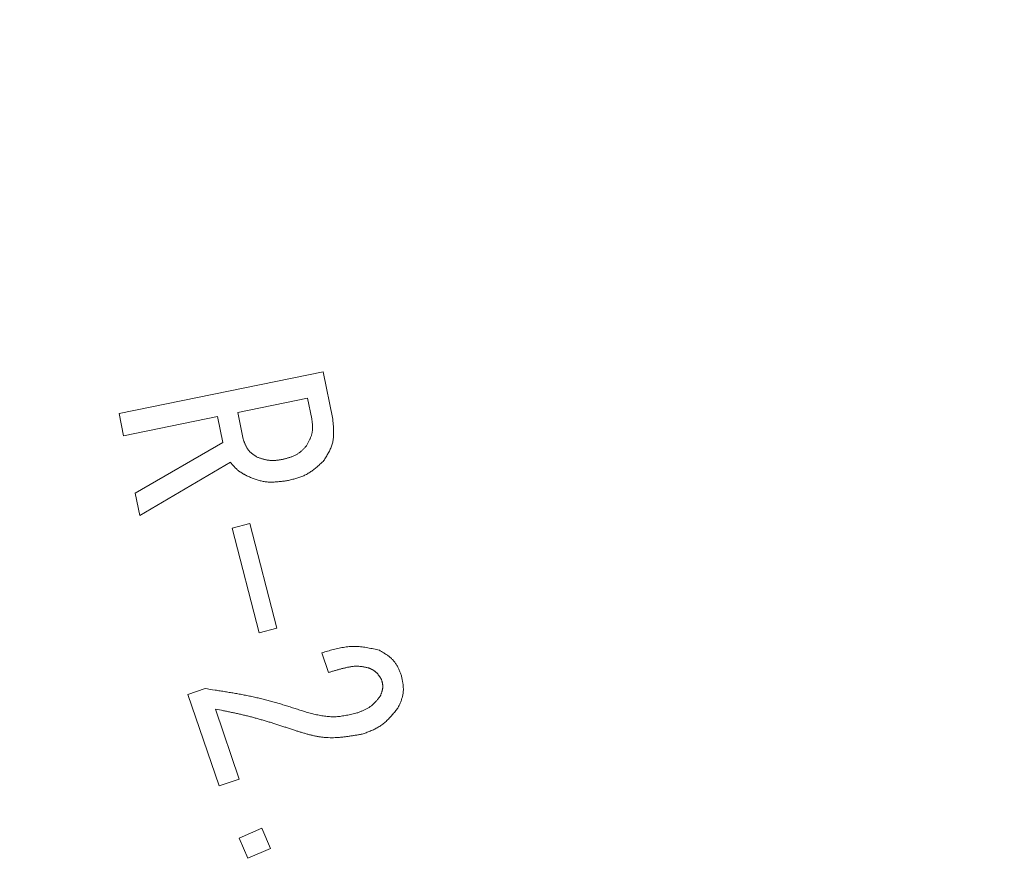
# Model space of a CAD drawing. Units: millimetres. Extents: x -654 to 9244, y 312 to 4993.
# Drawn here: x 3424 to 3448, y 1505 to 1525 of the extents above; entities that cross this region are included whole.
import ezdxf

# ---------------------------------------------------------------- set-up
doc = ezdxf.new("R2010")
doc.units = ezdxf.units.MM
doc.layers.add('NoLayerName_001', color=7, linetype='Continuous')
doc.layers.add('図面枠', color=7, linetype='Continuous', lineweight=50)
doc.styles.get("Standard").update_dxf_attribs({"font": 'simplex.shx', "bigfont": 'bigfont.shx'})
doc.dimstyles.new('ISO-25', dxfattribs={"dimtxt": 2.5, "dimasz": 2.5, "dimexe": 1.25, "dimexo": 0.625, "dimtad": 1, "dimdsep": 46, "dimtxsty": 'Standard', "dimcen": 2.5, "dimadec": 0, "dimazin": 0, "dimtfac": 1, "dimtmove": 0, "dimatfit": 3, "dimfxl": 1, "dimarcsym": 0})

# ---------------------------------------------------------------- blocks, each defined once
blk = doc.blocks.new('*D8')
at = {"layer": 'Defpoints', "color": 0, "lineweight": 25}
for p in [(3455.585, 2605.363), (2503.484, 788.363), (2854.674, 788.363)]:
    blk.add_point(p, dxfattribs=at)
at = {"layer": '図面枠', "color": 0, "lineweight": -2}
for p, q in [((3445.585, 2605.363), (2483.484, 2605.363)), ((2844.674, 788.363), (2483.484, 788.363))]:
    blk.add_line(p, q, dxfattribs=at)
at = {"layer": '図面枠', "color": 0, "lineweight": 0}
blk.add_line((2503.484, 2555.363), (2503.484, 838.363), dxfattribs=at)
at = {"layer": '図面枠', "color": 0, "lineweight": 25}
for points in [[(2495.15, 2555.363), (2511.817, 2555.363), (2503.484, 2605.363)], [(2495.15, 838.363), (2511.817, 838.363), (2503.484, 788.363)]]:
    blk.add_solid(points, dxfattribs=at)
at = {"layer": '図面枠', "color": 0, "lineweight": 9, "insert": (2458.484, 1649.759), "char_height": 50, "attachment_point": 5, "rotation": 90}
blk.add_mtext('1817', dxfattribs=at)

msp = doc.modelspace()

# ---------------------------------------------------------------- linework, layer by layer
at = {"layer": 'NoLayerName_001', "color": 3, "linetype": 'Continuous', "lineweight": 9}
for p, q in [((3426.798, 1515.753), (3431.671, 1516.745)), ((3431.671, 1516.745), (3431.901, 1515.614)), ((3431.298, 1516.113), (3429.633, 1515.775)), ((3431.398, 1515.626), (3431.298, 1516.113)), ((3426.906, 1515.219), (3426.798, 1515.753)), ((3429.633, 1515.775), (3429.764, 1515.134)), ((3429.152, 1515.677), (3426.906, 1515.219)), ((3429.278, 1515.057), (3429.152, 1515.677)), ((3427.186, 1513.847), (3429.278, 1515.057)), ((3429.46, 1514.586), (3427.294, 1513.316)), ((3427.294, 1513.316), (3427.186, 1513.847)), ((3429.496, 1513.012), (3429.917, 1513.122)), ((3429.917, 1513.122), (3430.563, 1510.626)), ((3430.142, 1510.517), (3429.496, 1513.012)), ((3430.563, 1510.626), (3430.142, 1510.517)), ((3431.802, 1509.569), (3431.642, 1510.041)), ((3428.442, 1509.047), (3428.851, 1509.186)), ((3429.186, 1506.862), (3428.442, 1509.047)), ((3429.098, 1508.696), (3429.667, 1507.025)), ((3429.667, 1507.025), (3429.186, 1506.862)), ((3429.666, 1505.618), (3430.207, 1505.854)), ((3430.207, 1505.854), (3430.416, 1505.373)), ((3429.875, 1505.137), (3429.666, 1505.618)), ((3430.416, 1505.373), (3429.875, 1505.137))]:
    msp.add_line(p, q, dxfattribs=at)
msp.add_arc((3479.885, 1525.363), 79.493, 42.98661, 261.1707, dxfattribs=at)
for points, knots in [([(3431.276, 1514.98), (3431.282, 1514.99), (3431.292, 1515.011), (3431.308, 1515.041), (3431.324, 1515.072), (3431.339, 1515.103), (3431.354, 1515.134), (3431.367, 1515.165), (3431.379, 1515.196), (3431.39, 1515.228), (3431.4, 1515.26), (3431.407, 1515.292), (3431.413, 1515.324), (3431.417, 1515.357), (3431.419, 1515.39), (3431.419, 1515.423), (3431.417, 1515.457), (3431.415, 1515.49), (3431.411, 1515.524), (3431.407, 1515.558), (3431.403, 1515.592), (3431.399, 1515.615), (3431.398, 1515.626)], [0, 0, 0, 0, 0.0346716, 0.0692824, 0.1037745, 0.1380959, 0.1722035, 0.2060661, 0.2396687, 0.2730154, 0.3061337, 0.3390787, 0.3719363, 0.4048246, 0.4378594, 0.4711145, 0.5046256, 0.5383964, 0.5724046, 0.6066077, 0.6409487, 0.675361, 0.675361, 0.675361, 0.675361]), ([(3431.901, 1515.614), (3431.902, 1515.596), (3431.906, 1515.561), (3431.911, 1515.507), (3431.915, 1515.454), (3431.919, 1515.401), (3431.921, 1515.349), (3431.922, 1515.297), (3431.921, 1515.245), (3431.918, 1515.193), (3431.912, 1515.143), (3431.904, 1515.092), (3431.893, 1515.043), (3431.879, 1514.994), (3431.861, 1514.947), (3431.841, 1514.899), (3431.819, 1514.853), (3431.795, 1514.807), (3431.769, 1514.761), (3431.742, 1514.716), (3431.715, 1514.67), (3431.696, 1514.64), (3431.687, 1514.625)], [0, 0, 0, 0, 0.053577, 0.107053, 0.160333, 0.213331, 0.265976, 0.318214, 0.370022, 0.421405, 0.472409, 0.523124, 0.573691, 0.624307, 0.675164, 0.726386, 0.778033, 0.83011, 0.882581, 0.935375, 0.988397, 1.041538, 1.041538, 1.041538, 1.041538]), ([(3429.764, 1515.134), (3429.767, 1515.125), (3429.773, 1515.107), (3429.783, 1515.081), (3429.793, 1515.055), (3429.803, 1515.03), (3429.814, 1515.004), (3429.825, 1514.98), (3429.837, 1514.955), (3429.85, 1514.932), (3429.863, 1514.909), (3429.878, 1514.887), (3429.895, 1514.866), (3429.912, 1514.847), (3429.931, 1514.828), (3429.951, 1514.81), (3429.971, 1514.793), (3429.993, 1514.776), (3430.015, 1514.76), (3430.037, 1514.744), (3430.06, 1514.729), (3430.076, 1514.719), (3430.083, 1514.714)], [0, 0, 0, 0, 0.0278663, 0.0556825, 0.0834008, 0.1109785, 0.1383798, 0.1655791, 0.192564, 0.2193377, 0.2459231, 0.2723654, 0.2987357, 0.3251314, 0.351648, 0.3783464, 0.4052561, 0.4323799, 0.4596995, 0.4871798, 0.5147737, 0.5424265, 0.5424265, 0.5424265, 0.5424265]), ([(3430.718, 1514.658), (3430.729, 1514.661), (3430.75, 1514.667), (3430.783, 1514.675), (3430.815, 1514.684), (3430.847, 1514.694), (3430.878, 1514.704), (3430.91, 1514.714), (3430.94, 1514.726), (3430.971, 1514.738), (3431, 1514.752), (3431.029, 1514.767), (3431.057, 1514.783), (3431.083, 1514.801), (3431.109, 1514.82), (3431.135, 1514.841), (3431.159, 1514.863), (3431.183, 1514.885), (3431.207, 1514.908), (3431.23, 1514.932), (3431.253, 1514.956), (3431.269, 1514.972), (3431.276, 1514.98)], [0, 0, 0, 0, 0.0335899, 0.067134, 0.1005887, 0.1339148, 0.1670801, 0.2000615, 0.2328475, 0.2654415, 0.2978641, 0.330156, 0.3623809, 0.3946264, 0.4269797, 0.4594969, 0.4922057, 0.5251095, 0.5581921, 0.5914217, 0.6247556, 0.6581434, 0.6581434, 0.6581434, 0.6581434]), ([(3429.865, 1514.254), (3429.857, 1514.258), (3429.841, 1514.267), (3429.818, 1514.28), (3429.794, 1514.293), (3429.771, 1514.306), (3429.748, 1514.319), (3429.726, 1514.333), (3429.703, 1514.347), (3429.682, 1514.362), (3429.66, 1514.377), (3429.639, 1514.393), (3429.619, 1514.41), (3429.6, 1514.427), (3429.581, 1514.446), (3429.563, 1514.465), (3429.545, 1514.484), (3429.527, 1514.504), (3429.51, 1514.524), (3429.493, 1514.545), (3429.477, 1514.566), (3429.465, 1514.58), (3429.46, 1514.586)], [0, 0, 0, 0, 0.0267658, 0.0535122, 0.0802206, 0.1068745, 0.1334603, 0.1599684, 0.1863943, 0.2127396, 0.2390131, 0.2652319, 0.2914227, 0.3176219, 0.3438661, 0.3701788, 0.3965719, 0.4230469, 0.4495974, 0.47621, 0.5028668, 0.5295465, 0.5295465, 0.5295465, 0.5295465]), ([(3430.083, 1514.714), (3430.094, 1514.71), (3430.114, 1514.703), (3430.146, 1514.692), (3430.177, 1514.682), (3430.208, 1514.672), (3430.239, 1514.663), (3430.271, 1514.654), (3430.302, 1514.647), (3430.334, 1514.64), (3430.365, 1514.635), (3430.397, 1514.631), (3430.429, 1514.628), (3430.46, 1514.627), (3430.492, 1514.628), (3430.525, 1514.63), (3430.557, 1514.633), (3430.589, 1514.637), (3430.621, 1514.641), (3430.653, 1514.647), (3430.686, 1514.652), (3430.707, 1514.656), (3430.718, 1514.658)], [0, 0, 0, 0, 0.0329931, 0.0659474, 0.0988264, 0.131597, 0.164232, 0.1967123, 0.2290287, 0.2611842, 0.2931968, 0.3251011, 0.3569512, 0.3888211, 0.4207829, 0.4528829, 0.4851438, 0.5175681, 0.5501421, 0.5828394, 0.6156241, 0.6484539, 0.6484539, 0.6484539, 0.6484539]), ([(3431.687, 1514.625), (3431.674, 1514.613), (3431.649, 1514.59), (3431.612, 1514.555), (3431.574, 1514.521), (3431.536, 1514.487), (3431.498, 1514.454), (3431.459, 1514.423), (3431.419, 1514.392), (3431.378, 1514.363), (3431.337, 1514.335), (3431.295, 1514.31), (3431.251, 1514.286), (3431.207, 1514.265), (3431.161, 1514.246), (3431.114, 1514.229), (3431.067, 1514.213), (3431.018, 1514.199), (3430.97, 1514.186), (3430.92, 1514.173), (3430.871, 1514.161), (3430.838, 1514.153), (3430.821, 1514.15)], [0, 0, 0, 0, 0.051207, 0.102351, 0.153375, 0.204223, 0.254853, 0.305234, 0.35535, 0.405206, 0.454832, 0.504284, 0.553647, 0.603042, 0.652585, 0.702351, 0.752376, 0.802664, 0.853195, 0.903924, 0.954794, 1.005736, 1.005736, 1.005736, 1.005736]), ([(3430.821, 1514.15), (3430.805, 1514.147), (3430.772, 1514.143), (3430.723, 1514.136), (3430.673, 1514.13), (3430.624, 1514.124), (3430.575, 1514.119), (3430.526, 1514.116), (3430.477, 1514.113), (3430.429, 1514.113), (3430.38, 1514.114), (3430.332, 1514.117), (3430.284, 1514.123), (3430.237, 1514.131), (3430.189, 1514.141), (3430.143, 1514.153), (3430.096, 1514.168), (3430.049, 1514.183), (3430.003, 1514.2), (3429.957, 1514.217), (3429.911, 1514.236), (3429.88, 1514.248), (3429.865, 1514.254)], [0, 0, 0, 0, 0.0499172, 0.0997737, 0.1495118, 0.1990798, 0.2484349, 0.2975466, 0.3464002, 0.3950002, 0.443374, 0.4915754, 0.5396885, 0.5878289, 0.6361115, 0.6846104, 0.7333624, 0.782372, 0.8316179, 0.8810584, 0.9306368, 0.9802866, 0.9802866, 0.9802866, 0.9802866]), ([(3431.642, 1510.041), (3431.664, 1510.047), (3431.71, 1510.061), (3431.778, 1510.081), (3431.846, 1510.1), (3431.915, 1510.118), (3431.983, 1510.135), (3432.051, 1510.15), (3432.12, 1510.164), (3432.188, 1510.175), (3432.257, 1510.184), (3432.325, 1510.19), (3432.394, 1510.192), (3432.463, 1510.191), (3432.532, 1510.187), (3432.601, 1510.18), (3432.669, 1510.171), (3432.738, 1510.159), (3432.807, 1510.146), (3432.876, 1510.132), (3432.945, 1510.117), (3432.991, 1510.106), (3433.014, 1510.101)], [0, 0, 0, 0, 0.071151, 0.14222, 0.213128, 0.283806, 0.354195, 0.424255, 0.493965, 0.563331, 0.632389, 0.701214, 0.769916, 0.838653, 0.90758, 0.9768, 1.046363, 1.116274, 1.186507, 1.257004, 1.327688, 1.398469, 1.398469, 1.398469, 1.398469]), ([(3433.014, 1510.101), (3433.026, 1510.094), (3433.05, 1510.08), (3433.086, 1510.058), (3433.121, 1510.037), (3433.155, 1510.014), (3433.189, 1509.992), (3433.222, 1509.968), (3433.254, 1509.944), (3433.284, 1509.918), (3433.314, 1509.891), (3433.341, 1509.863), (3433.367, 1509.834), (3433.391, 1509.802), (3433.413, 1509.769), (3433.433, 1509.735), (3433.453, 1509.7), (3433.47, 1509.664), (3433.487, 1509.627), (3433.504, 1509.589), (3433.52, 1509.551), (3433.53, 1509.526), (3433.535, 1509.513)], [0, 0, 0, 0, 0.0415117, 0.0829476, 0.1242356, 0.1653107, 0.206119, 0.2466219, 0.2868, 0.3266586, 0.366232, 0.4055888, 0.4448362, 0.4841219, 0.5235905, 0.5633343, 0.6033977, 0.6437854, 0.6844692, 0.7253963, 0.7664954, 0.8076834, 0.8076834, 0.8076834, 0.8076834]), ([(3432.756, 1509.679), (3432.743, 1509.682), (3432.717, 1509.687), (3432.679, 1509.696), (3432.64, 1509.703), (3432.602, 1509.709), (3432.563, 1509.715), (3432.524, 1509.718), (3432.486, 1509.72), (3432.447, 1509.719), (3432.408, 1509.717), (3432.369, 1509.713), (3432.33, 1509.707), (3432.292, 1509.701), (3432.253, 1509.693), (3432.215, 1509.684), (3432.177, 1509.675), (3432.139, 1509.666), (3432.101, 1509.656), (3432.063, 1509.646), (3432.026, 1509.636), (3431.988, 1509.625), (3431.951, 1509.614), (3431.913, 1509.603), (3431.864, 1509.588), (3431.826, 1509.577), (3431.802, 1509.569)], [0, 0, 0, 0, 0.0393666, 0.0786781, 0.1178867, 0.1569597, 0.1958872, 0.2346898, 0.2734273, 0.3121958, 0.3510684, 0.3900771, 0.4292215, 0.4684739, 0.5077847, 0.5470864, 0.5863164, 0.625473, 0.6645683, 0.7036128, 0.7426158, 0.7815854, 0.8205288, 0.8594521, 0.8983611, 0.9761558, 0.9761558, 0.9761558, 0.9761558]), ([(3433.064, 1509.401), (3433.061, 1509.408), (3433.053, 1509.42), (3433.041, 1509.438), (3433.03, 1509.457), (3433.018, 1509.475), (3433.006, 1509.492), (3432.993, 1509.509), (3432.98, 1509.526), (3432.966, 1509.542), (3432.952, 1509.558), (3432.938, 1509.572), (3432.922, 1509.586), (3432.906, 1509.599), (3432.888, 1509.611), (3432.871, 1509.622), (3432.852, 1509.633), (3432.833, 1509.643), (3432.814, 1509.652), (3432.795, 1509.661), (3432.775, 1509.67), (3432.762, 1509.676), (3432.756, 1509.679)], [0, 0, 0, 0, 0.0217823, 0.0435303, 0.0652116, 0.0867967, 0.1082617, 0.1295891, 0.1507706, 0.1718088, 0.1927194, 0.2135335, 0.2342994, 0.2550836, 0.2759504, 0.2969408, 0.3180748, 0.3393543, 0.3607668, 0.3822887, 0.4038879, 0.4255271, 0.4255271, 0.4255271, 0.4255271]), ([(3433.037, 1509.01), (3433.04, 1509.016), (3433.045, 1509.029), (3433.052, 1509.048), (3433.059, 1509.068), (3433.066, 1509.087), (3433.073, 1509.106), (3433.078, 1509.126), (3433.083, 1509.145), (3433.088, 1509.165), (3433.091, 1509.184), (3433.094, 1509.204), (3433.095, 1509.223), (3433.095, 1509.243), (3433.094, 1509.263), (3433.091, 1509.282), (3433.088, 1509.302), (3433.084, 1509.322), (3433.08, 1509.342), (3433.075, 1509.362), (3433.07, 1509.382), (3433.066, 1509.395), (3433.064, 1509.401)], [0, 0, 0, 0, 0.0207341, 0.0414313, 0.0620564, 0.0825776, 0.1029688, 0.123211, 0.1432949, 0.1632231, 0.1830122, 0.2026956, 0.2223255, 0.2419739, 0.2617112, 0.2815825, 0.3016096, 0.3217948, 0.3421244, 0.3625726, 0.3831048, 0.4036804, 0.4036804, 0.4036804, 0.4036804]), ([(3433.535, 1509.513), (3433.538, 1509.5), (3433.544, 1509.472), (3433.553, 1509.431), (3433.561, 1509.39), (3433.568, 1509.349), (3433.575, 1509.308), (3433.58, 1509.267), (3433.584, 1509.227), (3433.586, 1509.186), (3433.586, 1509.146), (3433.584, 1509.106), (3433.58, 1509.067), (3433.573, 1509.027), (3433.564, 1508.988), (3433.552, 1508.95), (3433.539, 1508.911), (3433.524, 1508.873), (3433.508, 1508.835), (3433.491, 1508.797), (3433.474, 1508.759), (3433.462, 1508.734), (3433.456, 1508.722)], [0, 0, 0, 0, 0.0421384, 0.0841982, 0.1261044, 0.1677895, 0.2091975, 0.2502882, 0.2910414, 0.3314623, 0.3715865, 0.4114848, 0.4512687, 0.4910913, 0.5311035, 0.5714014, 0.6120317, 0.6529989, 0.6942742, 0.7358023, 0.7775093, 0.8193088, 0.8193088, 0.8193088, 0.8193088]), ([(3428.851, 1509.186), (3428.932, 1509.174), (3429.053, 1509.155), (3429.215, 1509.13), (3429.336, 1509.111), (3429.457, 1509.091), (3429.578, 1509.071), (3429.698, 1509.049), (3429.819, 1509.026), (3429.939, 1509.001), (3430.058, 1508.975), (3430.177, 1508.947), (3430.296, 1508.918), (3430.414, 1508.886), (3430.532, 1508.853), (3430.65, 1508.819), (3430.767, 1508.783), (3430.884, 1508.747), (3431.001, 1508.71), (3431.118, 1508.673), (3431.196, 1508.647), (3431.235, 1508.635)], [0, 0, 0, 0, 0.24556, 0.368303, 0.491005, 0.613654, 0.736243, 0.85877, 0.981235, 1.103645, 1.226015, 1.348363, 1.470717, 1.593106, 1.715547, 1.838049, 1.960614, 2.083237, 2.205907, 2.328611, 2.451333, 2.451333, 2.451333, 2.451333]), ([(3432.479, 1508.604), (3432.49, 1508.608), (3432.512, 1508.617), (3432.546, 1508.63), (3432.579, 1508.643), (3432.612, 1508.657), (3432.644, 1508.671), (3432.676, 1508.686), (3432.707, 1508.702), (3432.738, 1508.719), (3432.768, 1508.737), (3432.797, 1508.756), (3432.825, 1508.776), (3432.851, 1508.798), (3432.877, 1508.822), (3432.901, 1508.846), (3432.925, 1508.872), (3432.948, 1508.898), (3432.971, 1508.926), (3432.993, 1508.953), (3433.015, 1508.981), (3433.03, 1509), (3433.037, 1509.01)], [0, 0, 0, 0, 0.0359295, 0.0718114, 0.1076004, 0.1432558, 0.178744, 0.2140409, 0.2491348, 0.284029, 0.3187449, 0.3533247, 0.3878343, 0.4223645, 0.4570062, 0.4918181, 0.5268291, 0.5620428, 0.5974424, 0.6329951, 0.6686563, 0.7043737, 0.7043737, 0.7043737, 0.7043737]), ([(3430.985, 1508.191), (3430.923, 1508.212), (3430.831, 1508.243), (3430.707, 1508.284), (3430.614, 1508.314), (3430.52, 1508.344), (3430.427, 1508.373), (3430.334, 1508.402), (3430.24, 1508.43), (3430.146, 1508.457), (3430.052, 1508.483), (3429.958, 1508.508), (3429.863, 1508.532), (3429.768, 1508.555), (3429.673, 1508.577), (3429.577, 1508.598), (3429.482, 1508.618), (3429.386, 1508.638), (3429.258, 1508.664), (3429.162, 1508.683), (3429.098, 1508.696)], [0, 0, 0, 0, 0.195733, 0.293582, 0.391412, 0.489218, 0.586996, 0.684745, 0.782465, 0.88016, 0.977836, 1.075502, 1.173171, 1.270856, 1.368565, 1.466303, 1.564069, 1.661863, 1.759678, 1.955349, 1.955349, 1.955349, 1.955349]), ([(3433.456, 1508.722), (3433.445, 1508.708), (3433.422, 1508.68), (3433.388, 1508.638), (3433.354, 1508.597), (3433.319, 1508.556), (3433.284, 1508.516), (3433.248, 1508.477), (3433.211, 1508.44), (3433.173, 1508.403), (3433.134, 1508.369), (3433.094, 1508.336), (3433.052, 1508.306), (3433.008, 1508.277), (3432.963, 1508.251), (3432.917, 1508.227), (3432.87, 1508.204), (3432.821, 1508.182), (3432.772, 1508.162), (3432.723, 1508.142), (3432.673, 1508.123), (3432.639, 1508.11), (3432.623, 1508.104)], [0, 0, 0, 0, 0.053867, 0.107666, 0.161332, 0.214809, 0.268048, 0.321015, 0.373695, 0.426091, 0.478236, 0.530191, 0.58205, 0.633943, 0.685997, 0.738294, 0.790874, 0.843741, 0.89687, 0.950217, 1.003716, 1.057295, 1.057295, 1.057295, 1.057295]), ([(3431.235, 1508.635), (3431.256, 1508.629), (3431.297, 1508.618), (3431.359, 1508.602), (3431.421, 1508.586), (3431.483, 1508.57), (3431.545, 1508.556), (3431.607, 1508.544), (3431.67, 1508.533), (3431.732, 1508.524), (3431.794, 1508.518), (3431.856, 1508.513), (3431.918, 1508.512), (3431.981, 1508.514), (3432.043, 1508.519), (3432.105, 1508.527), (3432.168, 1508.536), (3432.23, 1508.547), (3432.292, 1508.56), (3432.354, 1508.574), (3432.416, 1508.589), (3432.458, 1508.599), (3432.479, 1508.604)], [0, 0, 0, 0, 0.064352, 0.128633, 0.192772, 0.256708, 0.320391, 0.383784, 0.44687, 0.509655, 0.57217, 0.634482, 0.696688, 0.758927, 0.821336, 0.884002, 0.946968, 1.010241, 1.073795, 1.137581, 1.201531, 1.265566, 1.265566, 1.265566, 1.265566]), ([(3432.623, 1508.104), (3432.595, 1508.099), (3432.54, 1508.089), (3432.456, 1508.074), (3432.373, 1508.061), (3432.29, 1508.048), (3432.207, 1508.037), (3432.124, 1508.027), (3432.042, 1508.02), (3431.959, 1508.015), (3431.877, 1508.013), (3431.794, 1508.014), (3431.712, 1508.019), (3431.631, 1508.028), (3431.55, 1508.041), (3431.468, 1508.056), (3431.388, 1508.075), (3431.307, 1508.095), (3431.226, 1508.118), (3431.146, 1508.142), (3431.066, 1508.166), (3431.012, 1508.183), (3430.985, 1508.191)], [0, 0, 0, 0, 0.084567, 0.169046, 0.253354, 0.337418, 0.421175, 0.504582, 0.587619, 0.670293, 0.752643, 0.834749, 0.916731, 0.998757, 1.080989, 1.163532, 1.246438, 1.329713, 1.413327, 1.49722, 1.581311, 1.665504, 1.665504, 1.665504, 1.665504])]:
    msp.add_open_spline(points, degree=3, knots=knots, dxfattribs=at)

# ---------------------------------------------------------------- dimensions: what is measured, and where the dimension line sits
at = {"layer": '図面枠', "color": 6, "lineweight": 9}
dim = msp.add_linear_dim(base=(2503.484, 788.363), p1=(3455.585, 2605.363), p2=(2854.674, 788.363), angle=90, dimstyle='ISO-25', override={"dimtxt": 50, "dimasz": 50, "dimexe": 20, "dimexo": 10, "dimgap": 20, "dimlwd": 0}, dxfattribs=at)
dim.commit()
dim.dimension.update_dxf_attribs({"geometry": '*D8', "text_midpoint": (2503.484, 1649.759), "dimtype": 160})

doc.saveas('drawing.dxf')
